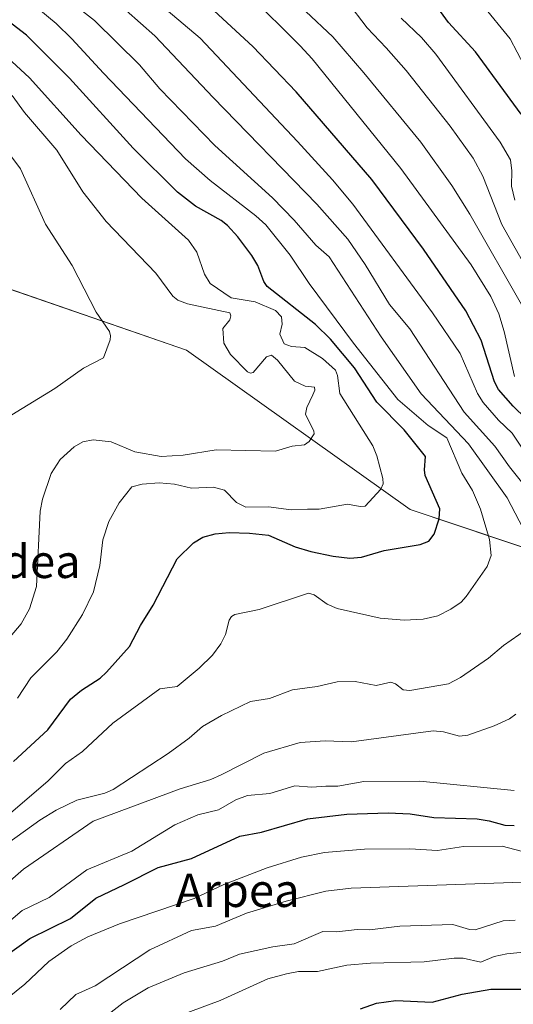
# Model space of a CAD drawing. Units: metres. Extents: x 654789 to 658248, y 4748682 to 4751073.
# Drawn here: x 655643 to 655761, y 4748953 to 4749189 of the extents above; entities that cross this region are included whole.
import ezdxf
from ezdxf.enums import TextEntityAlignment as Align

# ---------------------------------------------------------------- set-up
doc = ezdxf.new("R2010")
doc.units = ezdxf.units.M
doc.header["$MEASUREMENT"] = 0
for name, color, linetype, lineweight in [('Arbolado forestal CxS', 92, 'Continuous', 0), ('Curva de nivel maestra', 30, 'Continuous', 30), ('Curva de nivel normal', 30, 'Continuous', 0), ('Municipio', 91, 'Continuous', 13), ('Municipio CxS', 4, 'Continuous', 0), ('Texto cartográfico', 7, 'Continuous', 0)]:
    doc.layers.add(name, color=color, linetype=linetype, lineweight=lineweight)
doc.styles.add('Style-Arial', font='txt')

msp = doc.modelspace()

# ---------------------------------------------------------------- linework, layer by layer
at = {"layer": 'Arbolado forestal CxS', "color": 92, "linetype": 'Continuous', "lineweight": 0}
for points in [[(655245.0881, 4749209.7851, 903.6498), (655305.1959, 4749192.8431, 888.5572), (655360.3147, 4749181.8827, 888.0366), (655391.9941, 4749176.4525, 891.9526), (655393.5939, 4749176.1425, 892.0933), (655434.7631, 4749168.1223, 886.4101), (655467.6123, 4749161.1821, 871.8096), (655515.9713, 4749152.2817, 856.6015), (655567.2601, 4749142.5415, 839.9708), (655612.9591, 4749133.7313, 827.1446), (655682.8375, 4749109.6311, 812.2218), (655736.6459, 4749071.3513, 802.2838), (655789.8145, 4749053.5111, 778.7738), (655829.6135, 4749039.0411, 763.0976), (655859.2029, 4749028.6311, 751.6685), (655898.2005, 4749004.3467, 734.4696), (655919.6167, 4749015.6789, 720.4219), (655921.1705, 4749016.5389, 719.9982)], [(655245.0881, 4749209.7851, 903.6498), (655305.1959, 4749192.8431, 888.5572), (655360.3147, 4749181.8827, 888.0366), (655391.9941, 4749176.4525, 891.9526), (655393.5939, 4749176.1425, 892.0933), (655434.7631, 4749168.1223, 886.4101), (655467.6123, 4749161.1821, 871.8096), (655515.9713, 4749152.2817, 856.6015), (655567.2601, 4749142.5415, 839.9708), (655612.9591, 4749133.7313, 827.1446), (655682.8375, 4749109.6311, 812.2218), (655736.6459, 4749071.3513, 802.2838), (655789.8145, 4749053.5111, 778.7738), (655829.6135, 4749039.0411, 763.0976), (655859.2029, 4749028.6311, 751.6685), (655898.2005, 4749004.3467, 734.4696), (655919.6167, 4749015.6789, 720.4219), (655921.1705, 4749016.5389, 719.9982)], [(655612.9591, 4749133.7313, 827.1446), (655682.8375, 4749109.6311, 812.2218), (655736.6459, 4749071.3513, 802.2838), (655789.8145, 4749053.5111, 778.7738)], [(655789.8145, 4749053.5111, 778.7738), (655736.6459, 4749071.3513, 802.2838), (655682.8375, 4749109.6311, 812.2218), (655612.9591, 4749133.7313, 827.1446)]]:
    msp.add_polyline3d(points, dxfattribs=at)
at = {"layer": 'Curva de nivel maestra', "color": 30, "linetype": 'Continuous', "lineweight": 30, "flags": 128}
for points, elevation in [([(655763.3, 4749166.3501), (655752.33, 4749181.3201), (655745.8, 4749188.3701), (655733.19, 4749205.7601)], 750), ([(655641.3, 4749010.8201), (655649.57, 4749018.4501), (655654.98, 4749025.8201), (655657.63, 4749027.9701), (655662.09, 4749030.8501), (655663.64, 4749032.2901), (655669.14, 4749038.4201), (655671.78, 4749043.4801), (655674.85, 4749048.3901), (655680.64, 4749059.5301), (655684.55, 4749063.3201), (655686.76, 4749064.6801), (655689.75, 4749065.4901), (655693.1, 4749065.8101), (655697.98, 4749065.7201), (655702.6, 4749065.1801), (655708.98, 4749062.4001), (655712.72, 4749061.2601), (655718.12, 4749060.1201), (655722.09, 4749059.7001), (655724.88, 4749059.9001), (655730.34, 4749061.5401), (655739, 4749062.9401), (655741.12, 4749063.7901), (655742.41, 4749065.4701), (655743.62, 4749069.0901), (655743.75, 4749071.5201), (655740.26, 4749079.5301), (655740.05, 4749080.9001), (655740.34, 4749084.1201), (655735.14, 4749090.5301), (655728.64, 4749097.1701), (655723.26, 4749105.3801), (655717.48, 4749112.2901), (655713.9, 4749115.8101), (655702.23, 4749124.9201), (655701.44, 4749126.0901), (655700.01, 4749130.0001), (655698.6, 4749132.3901), (655695.2, 4749136.8901), (655692.75, 4749139.5701), (655691.16, 4749140.8101), (655685.04, 4749144.2201), (655680.71, 4749147.6001), (655670.01, 4749158.1401), (655654.77, 4749174.9501), (655644.38, 4749185.2601), (655629.44, 4749196.8401)], 800), ([(655770.42, 4749087.4001), (655761.35, 4749096.1601), (655757.84, 4749100.2101), (655756.88, 4749102.0501), (655753.65, 4749112.0501), (655749.98, 4749119.1201), (655739.84, 4749133.9001), (655727.38, 4749150.6301), (655709.23, 4749171.6501), (655698.82, 4749182.6101), (655689.51, 4749191.1101)], 775), ([(655639.5, 4748964.2501), (655645.18, 4748968.3501), (655655, 4748973.1601), (655661.1, 4748978.0501), (655667.96, 4748981.3301), (655676.06, 4748985.3501), (655684.1, 4748987.5001), (655695.68, 4748992.9001), (655700.86, 4748993.8401), (655711.93, 4748997.0601), (655721.38, 4748998.1701), (655731.31, 4748998.4701), (655736.63, 4748998.2301), (655742.34, 4748997.4001), (655752.71, 4748997.0701), (655755.63, 4748996.6201), (655759.36, 4748995.5101), (655761.63, 4748995.4301)], 775), ([(655724.65, 4748951.4601), (655728.52, 4748952.7901), (655733.18, 4748953.4701), (655741.9, 4748953.0401), (655749.09, 4748954.9401), (655755.98, 4748956.1401), (655766.01, 4748956.1701), (655773.44, 4748957.5101), (655779.46, 4748955.1601), (655781.21, 4748955.1401), (655784.44, 4748956.0901), (655788.06, 4748955.5201), (655794.02, 4748953.2401), (655798.93, 4748952.9201), (655809.22, 4748951.3601)], 750)]:
    msp.add_lwpolyline(points, dxfattribs=dict(at, elevation=elevation))
at = {"layer": 'Curva de nivel normal', "color": 30, "linetype": 'Continuous', "lineweight": 0, "flags": 128}
for points, elevation in [([(655620.85, 4749213.45), (655651.5, 4749188.12), (655655.32, 4749184.42), (655662.88, 4749176.13), (655682.6, 4749155.61), (655688.55, 4749150.38), (655699.53, 4749141.91), (655701.91, 4749139.74), (655707.79, 4749132.44), (655712.34, 4749125.64), (655723.03, 4749111.34), (655733.65, 4749097.81), (655740.92, 4749091.54), (655745.39, 4749088.54), (655749.04, 4749080.09), (655751.63, 4749075.96), (655753.52, 4749071.46), (655755.7, 4749064.13), (655756.07, 4749060.34), (655755.16, 4749057.66), (655750.08, 4749050.49), (655748.85, 4749049.14), (655746.43, 4749047.41), (655743.27, 4749045.84), (655739.75, 4749045.01), (655735.15, 4749044.8), (655729.4, 4749045.23), (655719.1, 4749047.62), (655716.67, 4749048.63), (655713.53, 4749050.86), (655712.19, 4749051.25), (655700.33, 4749047.33), (655694.47, 4749046.11), (655693.65, 4749045.63), (655693.08, 4749044.8), (655692.26, 4749041.32), (655691.14, 4749039.08), (655689.09, 4749036.38), (655685.92, 4749033.26), (655680.58, 4749028.85), (655676.45, 4749028.26), (655665.12, 4749020.05), (655657.84, 4749013.21), (655653.81, 4749010.37), (655649.64, 4749006.18), (655639.98, 4748997.93)], 795), ([(655761.73, 4749103.33), (655759.24, 4749114.1), (655757.91, 4749118.39), (655755.99, 4749122.52), (655751.27, 4749130.1), (655734.4, 4749153.25), (655713.05, 4749179.58), (655710.21, 4749182.77), (655697.73, 4749195.17)], 770), ([(655767.5, 4749059.6), (655759.94, 4749074.19), (655750.67, 4749087.12), (655739.28, 4749099.14), (655729.67, 4749112.83), (655717.15, 4749132.03), (655713.96, 4749134.89), (655708.74, 4749140.88), (655703.54, 4749146.2), (655689.69, 4749158.77), (655676.42, 4749172.42), (655671.53, 4749178.19), (655660.72, 4749188.83), (655654.55, 4749193.61)], 790), ([(655721.4, 4749193.43), (655726.27, 4749187.05), (655730.88, 4749182.29), (655735.62, 4749176.79), (655746.21, 4749163.41), (655751.79, 4749155.76), (655754.12, 4749151.44), (655758.68, 4749139.85), (655767.56, 4749124.05)], 760), ([(655770.72, 4749165.2), (655760.66, 4749184.39), (655753.81, 4749192.7)], 745), ([(655769.03, 4749070.92), (655760.46, 4749081.61), (655756.97, 4749086.56), (655749.61, 4749094.71), (655736.5, 4749114.78), (655731.66, 4749120.58), (655725.82, 4749130.21), (655721.61, 4749136.31), (655714.22, 4749144.74), (655689.28, 4749170.36), (655675.24, 4749185.16), (655668.37, 4749191.23)], 785), ([(655763.98, 4749085.36), (655761.15, 4749089.71), (655757.83, 4749092.79), (655754.19, 4749097.04), (655752.76, 4749099.19), (655748.64, 4749108.84), (655741.99, 4749118.6), (655722.84, 4749144.73), (655717.99, 4749150.57), (655709.5, 4749159.72), (655686.16, 4749184.54), (655677.99, 4749191.42)], 780), ([(655763.7, 4749120.02), (655750.96, 4749142.28), (655746.62, 4749149.16), (655739.21, 4749159.6), (655725.5, 4749176.28), (655718, 4749184.89), (655711.56, 4749190.97)], 765), ([(655734.46, 4749189.35), (655739.34, 4749184.71), (655742.78, 4749180.76), (655758.23, 4749159.6), (655760.74, 4749155.32), (655761.06, 4749152.74), (655760.95, 4749149.04), (655761.79, 4749145.63)], 755), ([(655642.27, 4749026.03), (655645.45, 4749030.97), (655651.68, 4749037.2), (655654.1, 4749040.2), (655657.86, 4749046.14), (655660.52, 4749051.59), (655662.02, 4749057.9), (655662.79, 4749064.04), (655664.16, 4749068.51), (655666.65, 4749072.95), (655669.69, 4749076.77), (655672.22, 4749077.44), (655676.28, 4749077.75), (655679.95, 4749077.41), (655684.03, 4749076.51), (655689.35, 4749076.76), (655691.98, 4749076.01), (655694.85, 4749073.01), (655697.13, 4749071.96), (655702.57, 4749072), (655708.04, 4749071.27), (655711.96, 4749071.46), (655714.71, 4749071.43), (655721.56, 4749072.65), (655724.62, 4749072.06), (655725.83, 4749072.18), (655729.6, 4749076.26), (655730.11, 4749077.56), (655730.07, 4749078.82), (655728.62, 4749084.23), (655727.63, 4749086.66), (655719.72, 4749099.22), (655719.14, 4749103.55), (655718.66, 4749104.82), (655715.58, 4749107.63), (655711.32, 4749110.24), (655708.07, 4749110.52), (655706.36, 4749111.18), (655705.28, 4749113.48), (655705.89, 4749115.9), (655705.67, 4749117.65), (655704.28, 4749119.16), (655699.37, 4749121.27), (655693.63, 4749122.24), (655688.53, 4749125.68), (655687.17, 4749127.92), (655685.34, 4749133.19), (655683.36, 4749136.09), (655672.14, 4749146.17), (655657.52, 4749161.3), (655645.09, 4749175.05), (655630.19, 4749188.7)], 805), ([(655640.47, 4749040.79), (655643.09, 4749043.9), (655645.13, 4749047.53), (655646.82, 4749052.91), (655647.67, 4749070.97), (655648.28, 4749073.87), (655650.3, 4749080.01), (655652.53, 4749083.35), (655655.84, 4749086.42), (655657.91, 4749087.6), (655660.44, 4749088.07), (655664.77, 4749087.61), (655670.41, 4749085.23), (655676.77, 4749084.08), (655682.08, 4749084.43), (655690.02, 4749085.67), (655704.26, 4749085.4), (655708.22, 4749086.55), (655711.19, 4749086.87), (655712.31, 4749087.67), (655713.55, 4749089.5), (655713.49, 4749090.2), (655711.47, 4749094.24), (655711.76, 4749095.86), (655713.24, 4749098.88), (655713.72, 4749100.06), (655713.6, 4749100.75), (655711.35, 4749100.95), (655708.83, 4749102.16), (655704.73, 4749107.27), (655703.27, 4749108.4), (655702.08, 4749108.06), (655698.92, 4749104.26), (655698.27, 4749104.1), (655697.51, 4749104.45), (655693.4, 4749108.6), (655691.81, 4749111.31), (655691.57, 4749114.8), (655693.29, 4749116.92), (655693.51, 4749117.87), (655693.25, 4749118.6), (655683.09, 4749120.78), (655680.77, 4749121.66), (655679.6, 4749122.6), (655675.52, 4749128.15), (655663.54, 4749140.5), (655657.97, 4749147.68), (655651.72, 4749157.7), (655643.9, 4749166.74), (655640.95, 4749170.78)], 810), ([(655640.92, 4749094.14), (655651.18, 4749100.43), (655658.08, 4749105.28), (655662.88, 4749107.78), (655664.48, 4749112.11), (655664.63, 4749113.08), (655664.37, 4749114.11), (655661.16, 4749118.74), (655655.38, 4749129.94), (655649, 4749139.88), (655642.99, 4749153.18), (655639.17, 4749158.26)], 815), ([(655640.14, 4748991.42), (655647.59, 4748996.76), (655651.54, 4748999.14), (655656.53, 4749001.55), (655663.21, 4749003.21), (655665.24, 4749004.09), (655678.48, 4749012.77), (655683.54, 4749016.47), (655686.72, 4749019.27), (655691.28, 4749021.89), (655698.24, 4749025.25), (655702.83, 4749025.99), (655708.37, 4749028.07), (655714.29, 4749028.83), (655719.1, 4749029.94), (655723.39, 4749030.05), (655728.41, 4749029.11), (655731.97, 4749029.88), (655733.1, 4749029.47), (655734.91, 4749028.07), (655736.53, 4749027.88), (655745.86, 4749029.47), (655748.68, 4749031.01), (655755.48, 4749035.67), (655759.01, 4749038.72), (655766.4, 4749043.84)], 790), ([(655632.54, 4748975.27), (655643.7, 4748985), (655660.4, 4748996.48), (655681.36, 4749004.25), (655688.69, 4749006.48), (655691.22, 4749007.62), (655701.44, 4749012.85), (655710.18, 4749015.42), (655716.2, 4749015.83), (655722.5, 4749015.59), (655742.17, 4749018.2), (655744.59, 4749017.99), (655748.44, 4749016.94), (655750.48, 4749017.18), (655756.79, 4749019.41), (655760.46, 4749021.08), (655762.01, 4749022.2)], 785), ([(655633.42, 4748966.63), (655643.36, 4748975.07), (655649.85, 4748978.14), (655658.92, 4748984.85), (655669.76, 4748989.32), (655680.06, 4748995.66), (655685.58, 4748998.05), (655690.55, 4748999.22), (655694.69, 4749001.6), (655697.5, 4749002.7), (655702.89, 4749003.14), (655708.91, 4749005.03), (655712.97, 4749004.71), (655716.35, 4749004.9), (655719.23, 4749004.89), (655725.46, 4749006.02), (655738.93, 4749006.13), (655761.58, 4749003.91)], 780), ([(655638.14, 4748952.6), (655644.03, 4748957.36), (655649.76, 4748962.78), (655655.18, 4748966.53), (655659.17, 4748968.71), (655666.74, 4748971.83), (655684.68, 4748977.93), (655691.83, 4748981.28), (655702.21, 4748985.32), (655710.5, 4748987.89), (655716.05, 4748988.95), (655725.66, 4748989.82), (655736.54, 4748989.86), (655743.16, 4748989.44), (655749.46, 4748990.41), (655758.69, 4748990.48), (655765.17, 4748988.85)], 770), ([(655652.49, 4748951.24), (655656.29, 4748954.91), (655660.95, 4748956.94), (655674.03, 4748965.59), (655684.09, 4748970.24), (655689.86, 4748971.3), (655697.29, 4748974.39), (655706.82, 4748977.26), (655716.31, 4748979.66), (655722.46, 4748980.42), (655763.63, 4748981.85)], 765), ([(655761.86, 4748972.72), (655759, 4748972.59), (655752.23, 4748970.42), (655750.88, 4748970.51), (655746.88, 4748971.65), (655734.12, 4748971.3), (655726.82, 4748970.39), (655723.91, 4748970.5), (655718.98, 4748969.94), (655715.66, 4748970.02), (655708.76, 4748967.07), (655703.65, 4748966.31), (655695.61, 4748964.53), (655691.52, 4748962.86), (655682.3, 4748960.04), (655673.62, 4748956.5), (655667.64, 4748952.89), (655662.21, 4748948.66)], 760), ([(655764.67, 4748965.12), (655759.85, 4748964.64), (655756.79, 4748963.98), (655753.63, 4748962.64), (655749.35, 4748963.6), (655747.16, 4748963.63), (655740.01, 4748962.76), (655727.05, 4748962.37), (655721.43, 4748961.91), (655714.36, 4748960.38), (655709.77, 4748960.4), (655706.88, 4748959.86), (655702.4, 4748958.6), (655690.95, 4748953.46), (655676.71, 4748948.12)], 755)]:
    msp.add_lwpolyline(points, dxfattribs=dict(at, elevation=elevation))
at = {"layer": 'Municipio', "color": 91, "linetype": 'Continuous', "lineweight": 13, "flags": 128}
msp.add_lwpolyline([(655902.0147, 4749014.1162), (655898.352, 4749015.34), (655859.204, 4749028.671), (655829.615, 4749039.08), (655826.041, 4749040.379), (655789.819, 4749053.545), (655773.769, 4749058.932), (655736.648, 4749071.391), (655682.84, 4749109.669), (655612.956, 4749133.774), (655567.263, 4749142.577), (655522.605, 4749151.063), (655515.971, 4749152.324), (655467.611, 4749161.219), (655434.765, 4749168.157), (655393.59, 4749176.181), (655391.998, 4749176.491), (655360.315, 4749181.92)], dxfattribs=at)
msp.add_lwpolyline([(655902.0147, 4749014.1162), (655898.352, 4749015.34), (655859.204, 4749028.671), (655829.615, 4749039.08), (655826.041, 4749040.379), (655789.819, 4749053.545), (655773.769, 4749058.932), (655736.648, 4749071.391), (655682.84, 4749109.669), (655612.956, 4749133.774), (655567.263, 4749142.577), (655522.605, 4749151.063), (655515.971, 4749152.324), (655467.611, 4749161.219), (655434.765, 4749168.157), (655393.59, 4749176.181), (655391.998, 4749176.491), (655360.315, 4749181.92)], dxfattribs=at)
at = {"layer": 'Municipio CxS', "color": 4, "linetype": 'Continuous', "lineweight": 0, "flags": 128}
for points in [[(656161.282, 4748979.451), (656110.363, 4748977.892), (656064.032, 4748976.963), (656013.889, 4748975.957), (655996.339, 4748981.596), (655977.421, 4748987.673), (655971.913, 4748989.8889), (655964.276, 4748992.962), (655943.477, 4749000.12), (655929.129, 4749005.057), (655902.0147, 4749014.1162), (655898.352, 4749015.34), (655859.204, 4749028.671), (655829.615, 4749039.08), (655826.041, 4749040.379), (655789.819, 4749053.545), (655773.769, 4749058.932), (655736.648, 4749071.391), (655682.84, 4749109.669), (655612.956, 4749133.774)], [(655612.956, 4749133.774), (655682.84, 4749109.669), (655736.648, 4749071.391), (655773.769, 4749058.932), (655789.819, 4749053.545), (655826.041, 4749040.379), (655829.615, 4749039.08), (655859.204, 4749028.671), (655898.352, 4749015.34), (655902.0147, 4749014.1162), (655929.129, 4749005.057), (655943.477, 4749000.12), (655964.276, 4748992.962), (655971.913, 4748989.8889), (655977.421, 4748987.673), (655996.339, 4748981.596), (656013.889, 4748975.957), (656064.032, 4748976.963), (656110.363, 4748977.892), (656161.282, 4748979.451)]]:
    msp.add_lwpolyline(points, dxfattribs=at)

# ---------------------------------------------------------------- texts
at = {"layer": 'Texto cartográfico', "color": 7, "linetype": 'Continuous', "lineweight": 0, "style": 'Style-Arial'}
for s, p in [('Tellerialdea', (655627.2972, 4749058.9002)), ('Arpea', (655695.1406, 4748979.8902))]:
    msp.add_text(s, height=8, dxfattribs=at).set_placement(p, align=Align.MIDDLE_CENTER)

doc.saveas('drawing.dxf')
